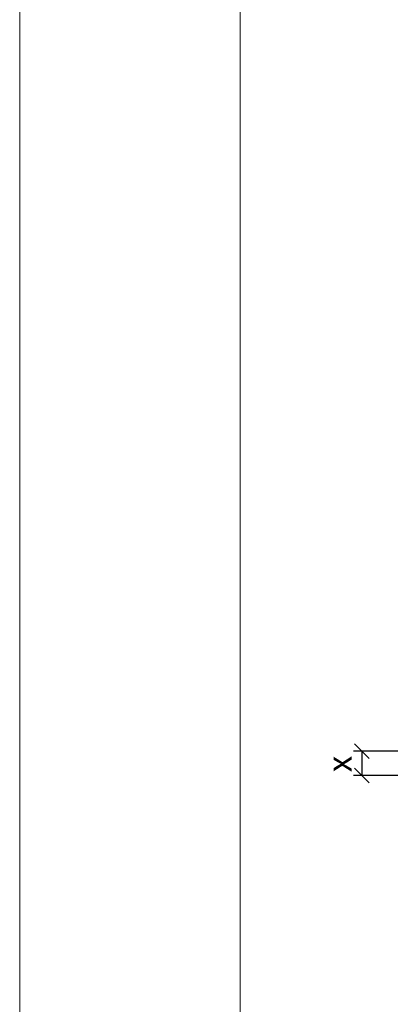
# Model space of a CAD drawing. Units: millimetres. Extents: x -1685 to 11890, y 4 to 6486.
# Drawn here: x 10198 to 10273, y 259 to 460 of the extents above; entities that cross this region are included whole.
import ezdxf

# ---------------------------------------------------------------- set-up
doc = ezdxf.new("R2010")
doc.units = ezdxf.units.MM
doc.layers.get('Defpoints').update_dxf_attribs({"lineweight": 5})
doc.layers.add('Bemassung', color=3, linetype='Continuous', lineweight=5)
doc.layers.add('Blattrahmen_innen', color=252, linetype='Continuous', lineweight=5, true_color=0x696969)
doc.layers.add('Text_EN', color=7, linetype='Continuous')
doc.styles.get("Standard").update_dxf_attribs({"font": 'arial.ttf'})
doc.styles.add('Text-H3', font='arial.ttf', dxfattribs={"height": 3})
doc.dimstyles.new('ISO-25', dxfattribs={"dimtxt": 2.5, "dimasz": 3, "dimexe": 1.75, "dimexo": 0.625, "dimtad": 1, "dimtxsty": 'Standard', "dimblk": 'OBLIQUE', "dimcen": 2.5, "dimadec": 0, "dimazin": 0, "dimtfac": 1, "dimtmove": 0, "dimatfit": 3, "dimfxl": 1, "dimarcsym": 0})

# ---------------------------------------------------------------- blocks, each defined once
blk = doc.blocks.new('_Oblique')
at = {"color": 0, "linetype": 'ByBlock', "lineweight": -2}
blk.add_line((-0.5, -0.5), (0.5, 0.5), dxfattribs=at)
blk = doc.blocks.new('*D135')
at = {"layer": 'Bemassung', "color": 0, "lineweight": -2, "transparency": 16777216}
for p, q in [((10279.93, 310.77), (10265.78, 310.77)), ((10267.53, 310.77), (10267.53, 305.81)), ((10279.93, 305.81), (10265.78, 305.81))]:
    blk.add_line(p, q, dxfattribs=at)
at = {"layer": 'Defpoints', "color": 0, "transparency": 16777216}
for p in [(10280.55, 310.77), (10267.53, 305.81), (10280.55, 305.81)]:
    blk.add_point(p, dxfattribs=at)
at = {"layer": 'Bemassung', "color": 0, "lineweight": -2, "transparency": 16777216, "xscale": 3, "yscale": 3, "zscale": 3}
for p, rotation in [((10267.53, 310.77), 89.999999999958), ((10267.53, 305.81), 269.9999999999581)]:
    blk.add_blockref('_Oblique', p, dxfattribs=dict(at, rotation=rotation))

msp = doc.modelspace()

# ---------------------------------------------------------------- linework, layer by layer
at = {"layer": 'Blattrahmen_innen'}
msp.add_lwpolyline([(10242.693, 51.174), (10683.446, 51.174), (10683.446, 648.079), (10242.693, 648.079)], close=True, dxfattribs=at)
at = {"layer": 'Defpoints'}
msp.add_lwpolyline([(10197.72, 755.013), (10728.418, 755.013), (10728.418, 4.455), (10197.72, 4.455)], close=True, dxfattribs=at)

# ---------------------------------------------------------------- texts
at = {"layer": 'Text_EN', "color": 3, "insert": (10262.957, 308.136), "char_height": 4.95, "attachment_point": 5, "rotation": 90, "style": 'Text-H3'}
msp.add_mtext_dynamic_manual_height_columns('x', width=10.27647, gutter_width=1, heights=[0], dxfattribs=at)

# ---------------------------------------------------------------- dimensions: what is measured, and where the dimension line sits
at = {"layer": 'Bemassung'}
dim = msp.add_linear_dim(base=(10267.529, 305.809), p1=(10280.553, 310.773), p2=(10280.553, 305.809), angle=90, text=' ', dimstyle='ISO-25', dxfattribs=at)
dim.commit()
dim.dimension.update_dxf_attribs({"geometry": '*D135', "text_midpoint": (10267.529, 308.291), "dimtype": 160})

doc.saveas('drawing.dxf')
